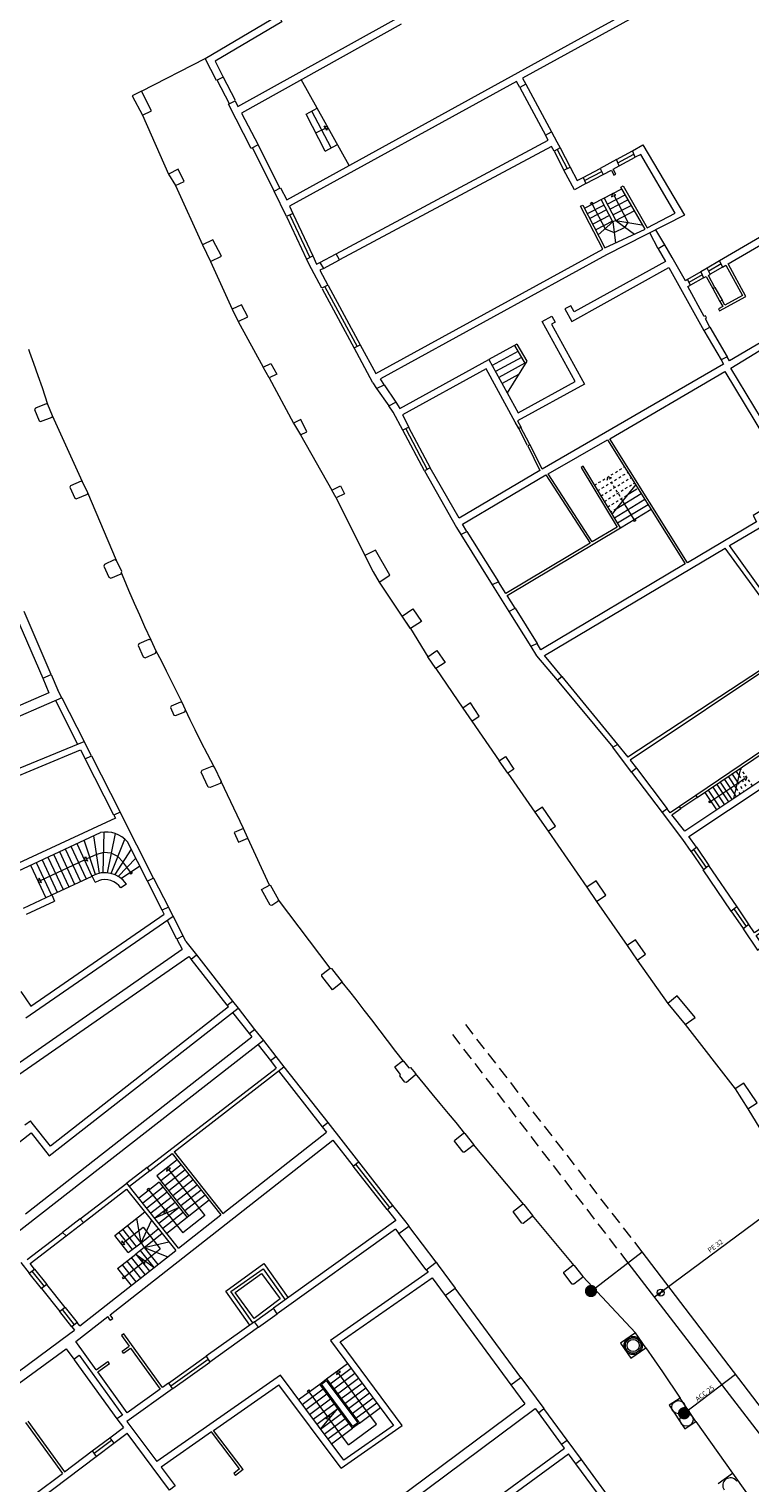
# Model space of a CAD drawing. Units: millimetres. Extents: x 1716 to 5895, y 4425 to 11048.
# Drawn here: x 5276 to 5306, y 4937 to 4996 of the extents above; entities that cross this region are included whole.
import ezdxf

# ---------------------------------------------------------------- set-up
doc = ezdxf.new("R2010")
doc.units = ezdxf.units.MM
doc.header["$LTSCALE"] = 0.1
for name, pattern in [('CONTINUA', [0, 0, 0]), ('JIS_02_1.0', [2, 1, -1]), ('TRATTEGGIATA', [7.5, 5, -2.5])]:
    doc.linetypes.add(name, pattern=pattern)
for name, color, linetype, lineweight in [('FABBRICATI', 20, 'Continuous', 5), ('Layer 11111', 251, 'CONTINUA', 0), ('reti acqua', 131, 'Continuous', 9), ('reti gas', 80, 'Continuous', 9)]:
    doc.layers.add(name, color=color, linetype=linetype, lineweight=lineweight)
doc.styles.get("Standard").update_dxf_attribs({"font": 'romans'})

msp = doc.modelspace()

# ---------------------------------------------------------------- linework, layer by layer
at = {"layer": 'FABBRICATI'}
for p, q in [((5300.845, 4942.704), (5300.238, 4942.282)), ((5301.268, 4942.097), (5300.845, 4942.704)), ((5300.238, 4942.282), (5300.66, 4941.674)), ((5300.66, 4941.674), (5301.268, 4942.097)), ((5301.268, 4942.097), (5301.947, 4941.112)), ((5301.947, 4941.112), (5302.674, 4940.047)), ((5302.674, 4940.047), (5302.223, 4939.75)), ((5303.307, 4939.086), (5302.674, 4940.047)), ((5302.223, 4939.75), (5302.856, 4938.789)), ((5302.856, 4938.789), (5303.307, 4939.086)), ((5303.307, 4939.086), (5304.807, 4936.976)), ((5304.222, 4936.557), (5304.807, 4936.976)), ((5304.807, 4936.976), (5305.38, 4936.175)), ((5305.012, 4936.689), (5304.972, 4936.66))]:
    msp.add_line(p, q, dxfattribs=at)
for centre, radius in [((5300.753, 4942.189), 0.37), ((5300.753, 4942.189), 0.317), ((5300.753, 4942.189), 0.248), ((5302.598, 4939.671), 0.27), ((5302.933, 4939.163), 0.27)]:
    msp.add_circle(centre, radius, dxfattribs=at)
msp.add_arc((5304.72, 4936.48), 0.31, 35.55651, 215.55651, dxfattribs=at)
at = {"layer": 'Layer 11111'}
for p, q in [((5280.689, 4993.381, 0), (5283.292, 4994.725)), ((5284.282, 4992.874), (5283.78, 4993.833)), ((5284.527, 4993.01), (5284.023, 4993.969)), ((5289.158, 4990.353), (5287.201, 4993.87)), ((5296.125, 4993.54), (5297.17, 4991.587)), ((5296.378, 4993.675), (5297.42, 4991.721)), ((5280.729, 4992.41, 0), (5281.785, 4990.006)), ((5287.412, 4992.446), (5287.858, 4992.69)), ((5288.185, 4990.936), (5287.412, 4992.446)), ((5288.434, 4991.072), (5287.635, 4992.568)), ((5287.799, 4991.691), (5288.198, 4991.876)), ((5286.115, 4989.292), (5285.215, 4991.068)), ((5286.343, 4989.419), (5285.448, 4991.197)), ((5288.185, 4990.936), (5288.683, 4991.208)), ((5297.77, 4991.07), (5298.18, 4990.287)), ((5297.525, 4990.936), (5297.93, 4990.161)), ((5297.648, 4991.004), (5298.055, 4990.224)), ((5300.071, 4990.598), (5300.73, 4990.95)), ((5300.13, 4990.461), (5300.784, 4990.82)), ((5300.181, 4990.34), (5300.837, 4990.69)), ((5298.716, 4989.87), (5299.41, 4990.237)), ((5298.773, 4989.738), (5299.469, 4990.11)), ((5298.826, 4989.612), (5299.527, 4989.982)), ((5282.074, 4989.533), (5283.176, 4987.113, 0)), ((5298.764, 4988.606), (5300.29, 4989.4)), ((5299.568, 4988.734), (5298.883, 4988.377)), ((5299.082, 4988.772), (5299.606, 4987.765)), ((5299.925, 4988.047), (5299.449, 4988.962)), ((5299.566, 4989.023), (5300.042, 4988.108)), ((5299.693, 4988.779), (5300.425, 4989.159)), ((5299.801, 4988.57), (5300.54, 4988.953)), ((5299.923, 4988.336), (5300.668, 4988.724)), ((5300.547, 4988.026), (5299.976, 4989.124)), ((5286.606, 4988.266), (5287.427, 4986.535)), ((5286.737, 4988.33), (5287.554, 4986.599)), ((5286.869, 4988.395), (5287.681, 4986.664)), ((5299.666, 4988.545), (5298.981, 4988.189)), ((5299.787, 4988.312), (5299.102, 4987.955)), ((5299.906, 4988.083), (5299.232, 4987.733)), ((5300.042, 4988.108), (5299.925, 4988.047)), ((5300.042, 4988.108), (5300.794, 4988.499)), ((5300.042, 4988.108), (5300.814, 4987.557)), ((5300.042, 4988.108), (5301.111, 4987.934)), ((5299.925, 4988.047), (5299.329, 4987.517)), ((5299.606, 4987.764), (5299.976, 4987.621)), ((5299.925, 4988.047), (5300.027, 4987.194)), ((5299.976, 4987.621), (5300.429, 4987.831)), ((5300.429, 4987.831), (5300.547, 4988.026)), ((5301.78, 4986.955), (5301.434, 4987.603)), ((5302.04, 4987.113), (5301.679, 4987.728)), ((5283.499, 4986.441, 0), (5284.389, 4984.489)), ((5287.968, 4986.396), (5288.63, 4986.75)), ((5288.109, 4986.153), (5288.771, 4986.507)), ((5304.284, 4986.463), (5303.769, 4986.163)), ((5304.345, 4986.336), (5303.838, 4986.041)), ((5303.511, 4986.012), (5302.968, 4985.696)), ((5303.57, 4985.887), (5303.03, 4985.581)), ((5303.63, 4985.762), (5303.093, 4985.468)), ((5304.406, 4986.21), (5303.893, 4985.911)), ((5288.055, 4985.318), (5289.372, 4982.901)), ((5288.169, 4985.403), (5289.495, 4982.968)), ((5288.301, 4985.452), (5289.618, 4983.035)), ((5304.004, 4985.329), (5304.293, 4984.803)), ((5304.092, 4985.377), (5304.38, 4984.851)), ((5284.632, 4983.99), (5285.659, 4982.126)), ((5303.642, 4983.617), (5304.348, 4982.416)), ((5303.888, 4983.751), (5304.594, 4982.549)), ((5276.13, 4982.715), (5276.092, 4982.849)), ((5296.01, 4983.062), (5294.869, 4982.434)), ((5296.052, 4982.765), (5295.004, 4982.189)), ((5295.913, 4983.006), (5296.345, 4982.256)), ((5296.01, 4983.062), (5296.412, 4982.365)), ((5276.291, 4982.268), (5276.13, 4982.715)), ((5276.468, 4981.764), (5276.291, 4982.268)), ((5296.192, 4982.523), (5295.138, 4981.943)), ((5296.331, 4982.28), (5295.273, 4981.698)), ((5296.412, 4982.365), (5295.618, 4981.069)), ((5276.644, 4981.272), (5276.468, 4981.764)), ((5285.898, 4981.684), (5286.895, 4979.843)), ((5296.079, 4981.821), (5295.408, 4981.452)), ((5276.859, 4980.596), (5276.644, 4981.272)), ((5290.283, 4981.254), (5290.782, 4980.537)), ((5290.598, 4981.406), (5291.061, 4980.691)), ((5276.355, 4980.444), (5276.327, 4980.397)), ((5276.327, 4980.397), (5276.509, 4979.932)), ((5276.803, 4980.624), (5276.355, 4980.444)), ((5276.859, 4980.596), (5276.803, 4980.624)), ((5277.055, 4980.137), (5276.859, 4980.596)), ((5276.509, 4979.932), (5276.565, 4979.903)), ((5276.565, 4979.903), (5277.041, 4980.075)), ((5277.041, 4980.075), (5277.055, 4980.137)), ((5278.281, 4977.448), (5277.055, 4980.137)), ((5287.172, 4979.363), (5288.456, 4977.104, 0)), ((5292.238, 4977.886), (5291.351, 4979.555)), ((5291.477, 4979.61), (5292.351, 4977.946)), ((5291.588, 4979.672), (5292.475, 4978.011)), ((5296.448, 4978.921), (5296.055, 4979.671)), ((5296.536, 4978.968), (5296.143, 4979.718)), ((5278.224, 4977.474), (5277.784, 4977.274)), ((5278.281, 4977.448), (5278.224, 4977.474)), ((5278.497, 4976.999), (5278.281, 4977.448)), ((5277.784, 4977.274), (5277.759, 4977.225)), ((5277.759, 4977.225), (5277.961, 4976.77)), ((5278.018, 4976.743), (5278.486, 4976.936)), ((5278.486, 4976.936), (5278.497, 4976.999)), ((5279.673, 4974.225), (5278.497, 4976.999)), ((5300.856, 4977.336), (5299.89, 4976.134)), ((5300.055, 4976.338), (5301.087, 4976.968)), ((5300.902, 4977.143), (5300.507, 4976.902)), ((5277.961, 4976.77), (5278.018, 4976.743)), ((5288.633, 4976.786, 0), (5289.8, 4974.435)), ((5299.988, 4975.974), (5301.233, 4976.735)), ((5300.117, 4975.762), (5301.365, 4976.523)), ((5300.239, 4975.563), (5301.489, 4976.326)), ((5300.795, 4975.903), (5300.322, 4976.677)), ((5300.322, 4976.677), (5300.322, 4976.677)), ((5293.718, 4975.297), (5295.004, 4973.239)), ((5293.964, 4975.418), (5295.254, 4973.362)), ((5307.421, 4970.726), (5304.508, 4974.729)), ((5307.555, 4970.826), (5304.689, 4974.837)), ((5279.179, 4974.068), (5279.151, 4974.002)), ((5279.151, 4974.002), (5279.354, 4973.547)), ((5279.578, 4974.255), (5279.179, 4974.068)), ((5279.673, 4974.225), (5279.578, 4974.255)), ((5279.889, 4973.776), (5279.673, 4974.225)), ((5279.354, 4973.547), (5279.43, 4973.508)), ((5279.43, 4973.508), (5279.855, 4973.69)), ((5279.855, 4973.69), (5279.889, 4973.776)), ((5279.979, 4973.47), (5279.873, 4973.733)), ((5280.168, 4973.003), (5279.979, 4973.47)), ((5290.386, 4973.342), (5291.641, 4971.466, 0)), ((5280.399, 4972.477), (5280.168, 4973.003)), ((5277.002, 4969.574), (5275.892, 4972.154)), ((5280.613, 4971.993), (5280.399, 4972.477)), ((5295.683, 4972.155), (5296.584, 4970.714)), ((5295.934, 4972.279), (5296.836, 4970.838)), ((5275.546, 4972.003), (5276.654, 4969.422)), ((5280.823, 4971.529), (5280.613, 4971.993)), ((5281.076, 4970.981), (5280.823, 4971.529)), ((5308.813, 4971.558), (5300.635, 4966.075)), ((5280.981, 4971.011), (5280.582, 4970.825)), ((5281.076, 4970.981), (5280.981, 4971.011)), ((5281.292, 4970.532), (5281.076, 4970.981)), ((5291.671, 4971.45, -7.551), (5292.37, 4970.299, -7.551)), ((5280.582, 4970.825), (5280.554, 4970.758)), ((5280.554, 4970.758), (5280.757, 4970.303)), ((5280.757, 4970.303), (5280.833, 4970.264)), ((5280.833, 4970.264), (5281.258, 4970.446)), ((5281.258, 4970.446), (5281.292, 4970.532)), ((5281.498, 4970.134), (5281.292, 4970.532)), ((5296.815, 4970.344), (5297.649, 4969.346)), ((5307.421, 4970.726), (5300.53, 4966.206)), ((5281.703, 4969.717), (5281.498, 4970.134)), ((5281.893, 4969.334), (5281.703, 4969.717)), ((5292.703, 4969.82, -7.551), (5293.8, 4968.208, -7.551)), ((5276.654, 4969.422), (5277.002, 4969.574)), ((5276.655, 4969.422), (5276.907, 4968.832)), ((5277.002, 4969.574), (5277.276, 4968.937)), ((5282.128, 4968.875), (5281.893, 4969.334)), ((5297.649, 4969.346), (5297.84, 4969.498)), ((5297.649, 4969.346), (5299.925, 4966.611)), ((5297.84, 4969.498), (5300.114, 4966.724)), ((5277.435, 4968.625), (5262.935, 4962.317)), ((5276.907, 4968.832), (5266.489, 4964.3)), ((5277.178, 4968.513), (5278.082, 4966.737)), ((5277.435, 4968.625), (5277.276, 4968.937)), ((5277.435, 4968.625), (5278.341, 4966.845)), ((5282.345, 4968.435), (5282.128, 4968.875)), ((5281.902, 4968.291), (5281.867, 4968.232)), ((5281.867, 4968.232), (5282.013, 4967.913)), ((5282.283, 4968.449), (5281.902, 4968.291)), ((5282.013, 4967.913), (5282.075, 4967.898)), ((5282.075, 4967.898), (5282.456, 4968.057)), ((5282.345, 4968.435), (5282.283, 4968.449)), ((5282.489, 4968.13), (5282.345, 4968.435)), ((5282.456, 4968.057), (5282.489, 4968.13)), ((5282.677, 4967.725), (5282.489, 4968.13)), ((5282.88, 4967.313), (5282.677, 4967.725)), ((5283.124, 4966.82), (5282.88, 4967.313)), ((5294.174, 4967.672, -7.551), (5294.466, 4967.875, -7.551)), ((5294.174, 4967.672, -7.551), (5295.285, 4966.061, -7.551)), ((5271.849, 4964.161), (5278.341, 4966.845)), ((5278.64, 4966.259), (5278.341, 4966.845)), ((5283.379, 4966.33), (5283.124, 4966.82)), ((5275.074, 4965.2), (5278.198, 4966.509)), ((5278.198, 4966.509), (5278.389, 4966.133)), ((5278.389, 4966.133), (5278.64, 4966.259)), ((5279.562, 4963.831), (5278.389, 4966.133)), ((5278.64, 4966.259), (5279.812, 4963.957)), ((5283.652, 4965.816), (5283.379, 4966.33)), ((5283.124, 4965.592), (5283.166, 4965.67)), ((5283.406, 4964.985), (5283.124, 4965.592)), ((5283.166, 4965.67), (5283.566, 4965.841)), ((5283.566, 4965.841), (5283.652, 4965.816)), ((5283.652, 4965.816), (5283.934, 4965.209)), ((5295.645, 4965.555, -7.551), (5296.746, 4963.954, -7.551)), ((5300.691, 4965.597), (5301.944, 4963.939)), ((5300.894, 4965.752), (5302.147, 4964.093)), ((5304.866, 4964.523), (5305.148, 4965.741)), ((5304.96, 4965.616), (5305.078, 4965.439)), ((5283.492, 4964.96), (5283.406, 4964.985)), ((5283.892, 4965.131), (5283.492, 4964.96)), ((5283.934, 4965.209), (5283.892, 4965.131)), ((5284.846, 4963.292), (5283.934, 4965.209)), ((5303.917, 4964.408), (5304.98, 4965.112)), ((5303.999, 4964.979), (5304.479, 4964.265)), ((5304.163, 4965.088), (5304.643, 4964.375)), ((5304.306, 4965.183), (5304.786, 4964.47)), ((5304.478, 4965.296), (5304.9, 4964.669)), ((5304.64, 4965.404), (5304.96, 4964.928)), ((5304.798, 4965.509), (5305.018, 4965.181)), ((5304.98, 4965.112), (5305.303, 4965.329)), ((5303.305, 4964.634), (5302.642, 4964.186)), ((5303.359, 4964.55), (5302.698, 4964.103)), ((5303.677, 4964.765), (5304.157, 4964.051)), ((5303.814, 4964.856), (5304.294, 4964.142)), ((5279.812, 4963.957), (5279.562, 4963.831)), ((5279.562, 4963.831), (5279.621, 4963.715)), ((5281.18, 4961.269), (5279.812, 4963.957)), ((5279.621, 4963.715), (5275.103, 4961.62)), ((5284.846, 4963.292), (5284.468, 4963.132)), ((5285.03, 4962.894), (5284.846, 4963.292)), ((5297.285, 4963.18, -7.551), (5298.862, 4960.894)), ((5275.227, 4961.365), (5279.018, 4963.129)), ((5278.811, 4961.415), (5278.343, 4962.815)), ((5278.733, 4962.997), (5278.965, 4961.461)), ((5279.124, 4961.484), (5279.168, 4963.147)), ((5279.617, 4963.083), (5279.284, 4961.483)), ((5279.443, 4961.458), (5280.009, 4962.852)), ((5280.93, 4961.142), (5280.115, 4962.743)), ((5284.468, 4963.132), (5284.652, 4962.736)), ((5284.652, 4962.736), (5285.03, 4962.894)), ((5285.915, 4960.974), (5285.03, 4962.894)), ((5278.577, 4962.115), (5278.447, 4962.054)), ((5280.263, 4962.454), (5279.596, 4961.409)), ((5279.74, 4961.339), (5280.45, 4962.086)), ((5303.113, 4962.365), (5303.612, 4961.626)), ((5303.221, 4962.44), (5303.728, 4961.704)), ((5303.343, 4962.525), (5303.844, 4961.782)), ((5280.615, 4961.761), (5279.872, 4961.247)), ((5278.795, 4961.097), (5278.677, 4961.351)), ((5278.795, 4961.097), (5278.927, 4961.159)), ((5280.076, 4961.026), (5279.846, 4960.867)), ((5281.18, 4961.269), (5280.93, 4961.142)), ((5281.533, 4959.959), (5280.93, 4961.142)), ((5281.18, 4961.269), (5281.784, 4960.084)), ((5285.582, 4960.798), (5285.942, 4960.988)), ((5285.936, 4960.163), (5285.582, 4960.798)), ((5285.942, 4960.988), (5286.283, 4960.375)), ((5275.872, 4960.046), (5277.025, 4960.582)), ((5275.995, 4959.794), (5277.143, 4960.328)), ((5277.025, 4960.582), (5277.143, 4960.328)), ((5286.258, 4960.311), (5286.006, 4960.152)), ((5286.283, 4960.375), (5286.258, 4960.311)), ((5288.389, 4957.595), (5286.283, 4960.375)), ((5299.264, 4960.315), (5300.51, 4958.513)), ((5275.973, 4955.567), (5281.974, 4959.71)), ((5276.176, 4956.047), (5281.613, 4959.801)), ((5281.784, 4960.084), (5281.533, 4959.959)), ((5281.613, 4959.801), (5281.533, 4959.959)), ((5281.974, 4959.71), (5281.784, 4960.084)), ((5282.382, 4958.909), (5281.974, 4959.71)), ((5286.006, 4960.152), (5285.936, 4960.163)), ((5304.743, 4959.929), (5305.245, 4959.207)), ((5304.864, 4960.012), (5305.361, 4959.286)), ((5304.984, 4960.094), (5305.476, 4959.366)), ((5282.132, 4958.782), (5281.741, 4959.55)), ((5282.382, 4958.909), (5282.132, 4958.782)), ((5282.132, 4958.782), (5282.345, 4958.363)), ((5282.497, 4958.683), (5282.382, 4958.909)), ((5282.497, 4958.683), (5282.928, 4958.131)), ((5271.883, 4951.081), (5282.345, 4958.363)), ((5275.056, 4952.817), (5282.622, 4958.068)), ((5282.622, 4958.068), (5282.708, 4957.959)), ((5282.708, 4957.959), (5282.928, 4958.131)), ((5284.182, 4956.075), (5282.708, 4957.959)), ((5282.928, 4958.131), (5284.402, 4956.247)), ((5300.92, 4957.924), (5302.171, 4956.155)), ((5288.05, 4957.271), (5288.053, 4957.331)), ((5288.484, 4956.705), (5288.05, 4957.271)), ((5288.053, 4957.331), (5288.28, 4957.516)), ((5288.28, 4957.516), (5288.389, 4957.595)), ((5288.389, 4957.595), (5288.448, 4957.584)), ((5288.448, 4957.584), (5288.88, 4957.02)), ((5275.766, 4956.646), (5276.176, 4956.046)), ((5288.88, 4957.02), (5288.484, 4956.705)), ((5289.192, 4956.641), (5288.88, 4957.02)), ((5289.442, 4956.311), (5289.192, 4956.641)), ((5284.182, 4956.075), (5284.402, 4956.247)), ((5284.182, 4956.075), (5284.228, 4956.016)), ((5284.402, 4956.247), (5284.628, 4955.959)), ((5289.78, 4955.872), (5289.442, 4956.311)), ((5276.919, 4949.927), (5284.628, 4955.959)), ((5284.235, 4956.007), (5276.967, 4950.321)), ((5284.407, 4955.787), (5285.083, 4954.923)), ((5284.628, 4955.959), (5285.304, 4955.095)), ((5290.089, 4955.48), (5289.78, 4955.872)), ((5291.074, 4954.185), (5290.089, 4955.48)), ((5285.083, 4954.923), (5285.304, 4955.095)), ((5285.083, 4954.923), (5285.189, 4954.788)), ((5285.304, 4955.095), (5285.665, 4954.634)), ((5302.87, 4955.291), (5304.915, 4952.664)), ((5285.665, 4954.634), (5275.328, 4946.566)), ((5275.958, 4947.566), (5285.189, 4954.788)), ((5285.445, 4954.461), (5285.949, 4953.817)), ((5285.665, 4954.634), (5286.17, 4953.99)), ((5285.949, 4953.817), (5286.17, 4953.99)), ((5285.949, 4953.817), (5286.189, 4953.511)), ((5286.17, 4953.99), (5286.499, 4953.57)), ((5291.047, 4953.584), (5291.33, 4953.79)), ((5291.384, 4953.79), (5291.074, 4954.185)), ((5291.33, 4953.79), (5291.384, 4953.79)), ((5291.384, 4953.79), (5291.599, 4953.521)), ((5280.92, 4949.462), (5286.189, 4953.511)), ((5282.017, 4950.09), (5286.499, 4953.57)), ((5286.278, 4953.398), (5288.067, 4951.116)), ((5286.499, 4953.57), (5288.287, 4951.289)), ((5291.036, 4953.531), (5291.047, 4953.584)), ((5291.261, 4953.251), (5291.036, 4953.531)), ((5291.225, 4953.192), (5291.261, 4953.251)), ((5291.429, 4952.934), (5291.225, 4953.192)), ((5291.857, 4953.218), (5291.5, 4952.931)), ((5291.599, 4953.521), (5291.664, 4953.543)), ((5291.664, 4953.543), (5291.871, 4953.288)), ((5291.871, 4953.288), (5291.857, 4953.218)), ((5292.249, 4952.834), (5291.871, 4953.288)), ((5291.5, 4952.931), (5291.429, 4952.934)), ((5292.549, 4952.463), (5292.249, 4952.834)), ((5292.879, 4952.069), (5292.549, 4952.463)), ((5293.215, 4951.666), (5292.879, 4952.069)), ((5275.93, 4951.191), (5276.151, 4951.363)), ((5276.229, 4951.263), (5276.151, 4951.363)), ((5293.524, 4951.289), (5293.215, 4951.666)), ((5305.428, 4951.844), (5307.242, 4948.875)), ((5274.218, 4949.334), (5276.181, 4950.87)), ((5276.181, 4950.87), (5276.919, 4949.927)), ((5276.967, 4950.321), (5276.229, 4951.263)), ((5284.009, 4947.58), (5288.236, 4950.9)), ((5288.067, 4951.116), (5288.287, 4951.289)), ((5288.067, 4951.116), (5288.236, 4950.9)), ((5288.287, 4951.289), (5289.545, 4949.685)), ((5293.469, 4950.575), (5293.83, 4950.859)), ((5293.885, 4950.847), (5293.524, 4951.289)), ((5293.83, 4950.859), (5293.885, 4950.847)), ((5293.885, 4950.847), (5294.236, 4950.397)), ((5279.406, 4943.444), (5288.495, 4950.57)), ((5288.495, 4950.57), (5289.325, 4949.512)), ((5293.462, 4950.528), (5293.469, 4950.575)), ((5293.809, 4950.081), (5293.462, 4950.528)), ((5294.227, 4950.36), (5293.866, 4950.076)), ((5294.236, 4950.397), (5294.227, 4950.36)), ((5296.291, 4947.947), (5294.236, 4950.397)), ((5281.03, 4949.324), (5281.938, 4950.029)), ((5281.938, 4950.029), (5283.93, 4947.518)), ((5282.017, 4950.09), (5284.009, 4947.58)), ((5289.325, 4949.512), (5289.545, 4949.685)), ((5290.716, 4947.738), (5289.325, 4949.512)), ((5290.826, 4947.824), (5289.435, 4949.598)), ((5289.545, 4949.685), (5290.936, 4947.911)), ((5293.866, 4950.076), (5293.809, 4950.081)), ((5280.92, 4949.462), (5280.087, 4948.823)), ((5281.03, 4949.324), (5280.197, 4948.684)), ((5281.03, 4949.324), (5280.92, 4949.462)), ((5278.181, 4947.359), (5280.087, 4948.823)), ((5278.316, 4947.216), (5280.07, 4948.578)), ((5280.07, 4948.578), (5282.083, 4946.067)), ((5282.2, 4946.159), (5280.087, 4948.823)), ((5281.402, 4948.855), (5280.576, 4948.206)), ((5281.565, 4948.649), (5280.74, 4948)), ((5281.729, 4948.443), (5280.903, 4947.794)), ((5280.989, 4948.53), (5281.662, 4947.682)), ((5281.402, 4948.855), (5282.219, 4947.825)), ((5281.892, 4948.237), (5281.066, 4947.588)), ((5282.055, 4948.031), (5281.23, 4947.383)), ((5282.219, 4947.825), (5281.23, 4947.383)), ((5290.716, 4947.738), (5290.936, 4947.911)), ((5290.716, 4947.738), (5291.07, 4947.287)), ((5290.936, 4947.911), (5291.47, 4947.229)), ((5295.874, 4947.675), (5296.235, 4947.959)), ((5296.235, 4947.959), (5296.291, 4947.947)), ((5296.291, 4947.947), (5296.641, 4947.496)), ((5278.181, 4947.359), (5277.457, 4946.802)), ((5277.609, 4946.668), (5278.316, 4947.216)), ((5278.181, 4947.359), (5278.316, 4947.216)), ((5282.2, 4946.159), (5283.93, 4947.518)), ((5291.07, 4947.287), (5286.07, 4943.711)), ((5291.47, 4947.229), (5291.594, 4947.065)), ((5295.867, 4947.627), (5295.874, 4947.675)), ((5296.214, 4947.18), (5295.867, 4947.627)), ((5296.271, 4947.175), (5296.214, 4947.18)), ((5296.632, 4947.459), (5296.271, 4947.175)), ((5296.641, 4947.496), (5296.632, 4947.459)), ((5298.347, 4945.459), (5296.641, 4947.496)), ((5276.02, 4945.695), (5277.457, 4946.802)), ((5276.15, 4945.533), (5277.609, 4946.668)), ((5277.457, 4946.802), (5277.609, 4946.668)), ((5291.058, 4946.934), (5286.23, 4943.481)), ((5291.058, 4946.934), (5291.191, 4946.76)), ((5291.191, 4946.76), (5291.594, 4947.065)), ((5292.311, 4945.28), (5291.191, 4946.76)), ((5292.715, 4945.586), (5291.594, 4947.067)), ((5278.169, 4942.993), (5282.083, 4946.067)), ((5275.759, 4945.574), (5276.107, 4945.137)), ((5276.326, 4945.312), (5276.15, 4945.533)), ((5279.711, 4945.335), (5280.458, 4945.924)), ((5279.898, 4945.482), (5280.454, 4944.788)), ((5279.989, 4944.988), (5280.752, 4945.588)), ((5280.085, 4945.63), (5280.642, 4944.935)), ((5280.272, 4945.777), (5280.829, 4945.082)), ((5280.458, 4945.925), (5281.016, 4945.229)), ((5280.459, 4945.924), (5281.203, 4945.376)), ((5284.125, 4944.414), (5285.675, 4945.531)), ((5285.675, 4945.531), (5286.672, 4944.141)), ((5292.311, 4945.28), (5292.715, 4945.586)), ((5292.715, 4945.586), (5292.799, 4945.475)), ((5292.799, 4945.475), (5293.494, 4944.53)), ((5297.93, 4945.188), (5298.291, 4945.472)), ((5298.291, 4945.472), (5298.347, 4945.459)), ((5298.347, 4945.459), (5298.697, 4945.009)), ((5276.107, 4945.137), (5276.326, 4945.312)), ((5276.604, 4944.512), (5276.107, 4945.137)), ((5276.216, 4945.224), (5276.714, 4944.599)), ((5276.326, 4945.312), (5276.824, 4944.685)), ((5279.711, 4945.335), (5280.267, 4944.641)), ((5284.337, 4944.388), (5285.65, 4945.321)), ((5284.508, 4944.357), (5285.59, 4945.135)), ((5285.59, 4945.135), (5286.351, 4944.091)), ((5285.65, 4945.321), (5286.551, 4944.055)), ((5292.384, 4945.184), (5288.398, 4942.399)), ((5288.794, 4942.334), (5292.55, 4944.959)), ((5292.311, 4945.28), (5292.384, 4945.184)), ((5292.55, 4944.959), (5293.086, 4944.23)), ((5297.923, 4945.14), (5297.93, 4945.188)), ((5298.27, 4944.693), (5297.923, 4945.14)), ((5298.688, 4944.972), (5298.327, 4944.688)), ((5298.697, 4945.009), (5298.688, 4944.972)), ((5300.845, 4942.704), (5298.697, 4945.009)), ((5276.824, 4944.685), (5276.604, 4944.512)), ((5276.604, 4944.512), (5277.35, 4943.573)), ((5277.57, 4943.748), (5276.824, 4944.685)), ((5285.113, 4943.026), (5284.125, 4944.414)), ((5285.232, 4943.111), (5284.337, 4944.388)), ((5285.282, 4943.299), (5284.508, 4944.357)), ((5293.086, 4944.23), (5293.494, 4944.53)), ((5293.086, 4944.23), (5295.764, 4940.59)), ((5296.172, 4940.89), (5293.494, 4944.53)), ((5298.327, 4944.688), (5298.27, 4944.693)), ((5277.57, 4943.748), (5277.35, 4943.573)), ((5277.954, 4943.04), (5277.46, 4943.66)), ((5277.57, 4943.748), (5278.063, 4943.127)), ((5286.351, 4944.091), (5285.282, 4943.299)), ((5285.297, 4943.158), (5286.07, 4943.711)), ((5286.23, 4943.481), (5286.07, 4943.711)), ((5277.844, 4942.952), (5277.35, 4943.573)), ((5278.063, 4943.127), (5277.844, 4942.952)), ((5278.01, 4942.349), (5279.311, 4943.369)), ((5278.169, 4942.993), (5278.063, 4943.127)), ((5279.415, 4943.225), (5279.311, 4943.369)), ((5279.514, 4943.296), (5279.407, 4943.445)), ((5279.415, 4943.225), (5279.514, 4943.296)), ((5285.297, 4943.158), (5283.327, 4941.749)), ((5285.469, 4942.937), (5285.297, 4943.158)), ((5285.469, 4942.937), (5286.23, 4943.481)), ((5268.061, 4935.527), (5277.763, 4942.674)), ((5277.763, 4942.674), (5277.949, 4942.82)), ((5277.844, 4942.952), (5277.949, 4942.82)), ((5279.97, 4942.665), (5279.871, 4942.594)), ((5279.871, 4942.594), (5280.181, 4942.163)), ((5281.549, 4940.477), (5279.97, 4942.665)), ((5285.469, 4942.937), (5283.474, 4941.51)), ((5288.398, 4942.399), (5290.972, 4938.932)), ((5275.196, 4940.28), (5277.615, 4942.058)), ((5277.615, 4942.058), (5277.925, 4941.628)), ((5277.925, 4941.628), (5278.147, 4941.797)), ((5278.842, 4941.196), (5278.01, 4942.349)), ((5278.147, 4941.797), (5279.913, 4939.35)), ((5279.892, 4941.955), (5280.181, 4942.163)), ((5279.952, 4941.872), (5279.892, 4941.955)), ((5279.952, 4941.872), (5280.241, 4942.08)), ((5280.241, 4942.08), (5281.449, 4940.406)), ((5291.329, 4938.921), (5288.794, 4942.334)), ((5278.842, 4941.196), (5279.318, 4941.54)), ((5278.902, 4941.114), (5279.377, 4941.457)), ((5279.377, 4941.457), (5279.318, 4941.54)), ((5281.786, 4940.647), (5283.327, 4941.749)), ((5281.88, 4940.544), (5283.407, 4941.634)), ((5281.961, 4940.431), (5283.474, 4941.51)), ((5283.327, 4941.749), (5283.474, 4941.51)), ((5280.106, 4939.445), (5278.902, 4941.114)), ((5286.36, 4940.975), (5281.318, 4937.451)), ((5281.786, 4940.647), (5281.549, 4940.477)), ((5281.786, 4940.647), (5281.959, 4940.426)), ((5288.944, 4937.508), (5286.36, 4940.975)), ((5287.101, 4939.981), (5287.959, 4940.617)), ((5288.704, 4939.614), (5287.959, 4940.617)), ((5295.764, 4940.59), (5296.172, 4940.89)), ((5296.172, 4940.89), (5297.109, 4939.615)), ((5281.959, 4940.426), (5280.084, 4939.086)), ((5281.449, 4940.406), (5280.106, 4939.445)), ((5283.621, 4938.719), (5286.298, 4940.59)), ((5288.835, 4937.186), (5286.298, 4940.59)), ((5287.251, 4939.78), (5288.108, 4940.417)), ((5287.4, 4939.58), (5288.257, 4940.216)), ((5288.292, 4939.277), (5287.531, 4940.3)), ((5295.764, 4940.59), (5296.339, 4939.808)), ((5285.547, 4931.785), (5296.339, 4939.808)), ((5286.216, 4931.783), (5296.758, 4939.621)), ((5287.549, 4939.379), (5288.406, 4940.015)), ((5287.699, 4939.179), (5288.555, 4939.815)), ((5287.848, 4938.978), (5288.704, 4939.614)), ((5287.998, 4938.778), (5288.704, 4939.614)), ((5296.758, 4939.621), (5296.885, 4939.448)), ((5297.83, 4938.163), (5296.884, 4939.45)), ((5296.885, 4939.448), (5297.109, 4939.615)), ((5298.056, 4938.329), (5297.109, 4939.615)), ((5275.957, 4939.045), (5277.464, 4936.969)), ((5276.044, 4939.107), (5277.546, 4937.031)), ((5279.391, 4938.426), (5279.951, 4938.849)), ((5279.913, 4939.35), (5279.683, 4939.192)), ((5279.683, 4939.192), (5279.951, 4938.849)), ((5280.093, 4939.092), (5281.318, 4937.451)), ((5288.835, 4937.186), (5291.329, 4938.921)), ((5290.972, 4938.932), (5288.944, 4937.508)), ((5278.678, 4937.886), (5279.391, 4938.426)), ((5279.468, 4938.319), (5278.754, 4937.78)), ((5279.391, 4938.426), (5279.555, 4938.199)), ((5279.555, 4938.199), (5280.102, 4938.612)), ((5284.693, 4937.151), (5283.539, 4938.662)), ((5284.833, 4937.134), (5283.621, 4938.719)), ((5297.83, 4938.163), (5298.056, 4938.329)), ((5298.641, 4937.533), (5298.056, 4938.329)), ((5276.503, 4935.891), (5278.841, 4937.659)), ((5277.546, 4937.031), (5278.677, 4937.886)), ((5278.677, 4937.886), (5278.841, 4937.659)), ((5278.841, 4937.659), (5279.555, 4938.199)), ((5293.717, 4934.909), (5297.955, 4937.994)), ((5294.312, 4934.996), (5298.121, 4937.768)), ((5297.955, 4937.994), (5297.83, 4938.163)), ((5298.416, 4937.367), (5298.121, 4937.768)), ((5298.641, 4937.533), (5298.416, 4937.367)), ((5300.265, 4934.853), (5298.416, 4937.367)), ((5300.491, 4935.019), (5298.641, 4937.533)), ((5276.339, 4936.119), (5277.464, 4936.969)), ((5284.458, 4936.965), (5284.52, 4936.887))]:
    msp.add_line(p, q, dxfattribs=at)
at = {"layer": 'Layer 11111', "linetype": 'JIS_02_1.0', "ltscale": 0.05}
for p, q in [((5299.175, 4977.305), (5300.405, 4978.056)), ((5299.311, 4977.083), (5300.544, 4977.835)), ((5299.443, 4976.867), (5300.678, 4977.621)), ((5300.322, 4976.677), (5299.784, 4977.559)), ((5299.579, 4976.644), (5300.816, 4977.4)), ((5299.716, 4976.419), (5300.507, 4976.902)), ((5300.055, 4976.338), (5299.844, 4976.21)), ((5305.627, 4965.029), (5305.148, 4965.741)), ((5305.018, 4965.181), (5305.274, 4964.794)), ((5305.078, 4965.439), (5305.439, 4964.904)), ((5304.9, 4964.669), (5304.957, 4964.583)), ((5304.96, 4964.928), (5305.117, 4964.69))]:
    msp.add_line(p, q, dxfattribs=at)
at = {"layer": 'Layer 11111', "ltscale": 0.0001}
for p, q in [((5277.81, 4962.567), (5278.43, 4961.236)), ((5278.046, 4962.677), (5278.666, 4961.346)), ((5276.559, 4961.175), (5278.356, 4962.012)), ((5276.63, 4962.018), (5277.25, 4960.687)), ((5276.866, 4962.128), (5277.486, 4960.797)), ((5277.102, 4962.238), (5277.722, 4960.907)), ((5277.338, 4962.348), (5277.958, 4961.016)), ((5277.574, 4962.457), (5278.194, 4961.126)), ((5276.158, 4961.798), (5276.778, 4960.467)), ((5276.394, 4961.908), (5277.014, 4960.577)), ((5277.025, 4960.582), (5278.677, 4961.351)), ((5282.143, 4949.771), (5281.317, 4949.122)), ((5282.306, 4949.565), (5281.481, 4948.916)), ((5281.317, 4949.122), (5282.624, 4947.475)), ((5282.47, 4949.359), (5281.644, 4948.71)), ((5281.792, 4949.368), (5283.277, 4947.497)), ((5282.633, 4949.153), (5281.807, 4948.505)), ((5282.796, 4948.947), (5281.971, 4948.299)), ((5282.96, 4948.741), (5282.134, 4948.093)), ((5283.123, 4948.536), (5282.297, 4947.887)), ((5283.286, 4948.33), (5282.461, 4947.681)), ((5282.219, 4947.825), (5281.393, 4947.177)), ((5282.219, 4947.825), (5282.545, 4947.413)), ((5283.45, 4948.124), (5282.624, 4947.475)), ((5279.595, 4946.678), (5280.82, 4947.644)), ((5280.67, 4946.376), (5280.492, 4947.385)), ((5280.67, 4946.376), (5281.099, 4947.293)), ((5282.382, 4947.619), (5281.556, 4946.971)), ((5282.545, 4947.413), (5281.72, 4946.765)), ((5281.724, 4947.604), (5282.373, 4946.786)), ((5283.277, 4947.497), (5282.373, 4946.786)), ((5282.624, 4947.475), (5282.545, 4947.413)), ((5280.146, 4945.98), (5279.595, 4946.678)), ((5280.318, 4946.11), (5279.765, 4946.813)), ((5280.487, 4946.238), (5279.931, 4946.943)), ((5279.95, 4946.39), (5280.756, 4947.014)), ((5280.67, 4946.376), (5280.111, 4947.085)), ((5280.67, 4946.376), (5281.369, 4946.957)), ((5280.756, 4947.014), (5281.455, 4946.142)), ((5280.799, 4946.194), (5281.523, 4946.767)), ((5280.146, 4945.98), (5280.67, 4946.376)), ((5280.799, 4946.194), (5280.458, 4945.924)), ((5281.203, 4945.376), (5280.645, 4946.072)), ((5280.67, 4946.376), (5280.799, 4946.194)), ((5280.799, 4946.194), (5281.803, 4946.42)), ((5280.799, 4946.194), (5281.357, 4945.497)), ((5280.799, 4946.194), (5281.757, 4945.811)), ((5280.831, 4945.65), (5281.455, 4946.142)), ((5277.942, 4941.604), (5279.683, 4939.192)), ((5288.24, 4940.826), (5289.094, 4941.461)), ((5288.389, 4940.626), (5289.243, 4941.26)), ((5288.24, 4940.826), (5289.582, 4939.02)), ((5288.538, 4940.425), (5289.392, 4941.059)), ((5288.687, 4940.224), (5289.541, 4940.859)), ((5290.273, 4938.982), (5288.727, 4941.063)), ((5288.836, 4940.024), (5289.69, 4940.658)), ((5288.985, 4939.823), (5289.84, 4940.457)), ((5289.134, 4939.622), (5289.989, 4940.257)), ((5289.283, 4939.422), (5290.138, 4940.056)), ((5289.3, 4938.811), (5288.704, 4939.614)), ((5289.432, 4939.221), (5290.287, 4939.855)), ((5289.582, 4939.02), (5290.436, 4939.654)), ((5287.998, 4938.778), (5288.853, 4939.413)), ((5288.147, 4938.578), (5289.002, 4939.212)), ((5288.296, 4938.377), (5289.151, 4939.012)), ((5289.137, 4938.138), (5288.351, 4939.196)), ((5289.137, 4938.138), (5290.273, 4938.982)), ((5289.582, 4939.02), (5289.3, 4938.811)), ((5288.446, 4938.177), (5289.3, 4938.811))]:
    msp.add_line(p, q, dxfattribs=at)
at = {"layer": 'Layer 11111'}
for points in [[(5291.287, 4996.121), (5284.763, 4992.495), (5285.445, 4991.195), (5285.164, 4991.043), (5284.243, 4992.855), (5284.506, 4992.999), (5284.624, 4992.767), (5294.382, 4998.191)], [(5286.606, 4988.266), (5286.101, 4989.302), (5286.365, 4989.442), (5286.619, 4988.957), (5294.7, 4993.4), (5299.173, 4995.859), (5302.781, 4997.843)], [(5303.161, 4997.733), (5296.236, 4993.918), (5296.376, 4993.673), (5296.125, 4993.54), (5295.991, 4993.783), (5286.722, 4988.694), (5286.869, 4988.395), (5286.606, 4988.266)], [(5286.418, 4996.22), (5283.688, 4994.608), (5284.015, 4993.965), (5283.75, 4993.825), (5283.292, 4994.725), (5286.274, 4996.486), (5286.418, 4996.22)], [(5297.278, 4991.385), (5297.17, 4991.587), (5297.42, 4991.721), (5297.64, 4991.319), (5297.77, 4991.07), (5297.525, 4990.936), (5297.422, 4991.133), (5288.771, 4986.507), (5288.631, 4986.751), (5297.278, 4991.385)], [(5289.363, 4982.909), (5289.616, 4983.03), (5290.247, 4981.863), (5299.517, 4986.938), (5298.605, 4988.692), (5298.694, 4988.738), (5299.599, 4986.997), (5301.242, 4987.754), (5300.253, 4989.473), (5300.34, 4989.522), (5301.324, 4987.813), (5302.474, 4988.401), (5301.062, 4990.801), (5300.837, 4990.69), (5300.73, 4990.95), (5301.155, 4991.2), (5302.843, 4988.322), (5299.666, 4986.701), (5290.443, 4981.651)], [(5300.181, 4990.34), (5300.071, 4990.598), (5299.41, 4990.237), (5299.527, 4989.982), (5299.865, 4990.162), (5299.959, 4989.963), (5300.049, 4990.006), (5299.943, 4990.204), (5300.181, 4990.34)], [(5298.716, 4989.87), (5298.826, 4989.612), (5298.354, 4989.356), (5297.93, 4990.16), (5298.18, 4990.287), (5298.469, 4989.737), (5298.716, 4989.87)], [(5308.982, 4975.239), (5307.576, 4977.397), (5307.337, 4977.251), (5307.412, 4977.128), (5305.655, 4976.061), (5305.785, 4975.813), (5302.968, 4974.14), (5299.799, 4979.203), (5304.489, 4981.949), (5306.507, 4978.611), (5307.367, 4978.997), (5307.246, 4979.25), (5306.613, 4978.973), (5306.613, 4978.973), (5304.738, 4982.078), (5306.633, 4983.234), (5306.67, 4983.169), (5306.758, 4983.222), (5306.725, 4983.286), (5308.334, 4984.196), (5306.395, 4987.694), (5304.284, 4986.463)], [(5302.344, 4986.592), (5302.04, 4987.113), (5301.78, 4986.955), (5302.068, 4986.44)], [(5304.284, 4986.463), (5304.406, 4986.21), (5304.54, 4986.288), (5305.22, 4985.048), (5304.492, 4984.648), (5304.38, 4984.851), (5304.293, 4984.803), (5304.407, 4984.602), (5304.23, 4984.505), (5304.278, 4984.417), (5305.356, 4985.008), (5304.626, 4986.339), (5306.292, 4987.31)], [(5287.62, 4986.132), (5287.427, 4986.535), (5287.681, 4986.664), (5287.836, 4986.325), (5287.968, 4986.396), (5288.109, 4986.153), (5287.967, 4986.077), (5288.296, 4985.466), (5288.045, 4985.342), (5287.62, 4986.132)], [(5302.068, 4986.44), (5298.343, 4984.385), (5298.209, 4984.631), (5297.967, 4984.498), (5298.247, 4983.987), (5302.205, 4986.194), (5303.642, 4983.617), (5303.888, 4983.751), (5303.701, 4984.101), (5303.752, 4984.129), (5303.704, 4984.216), (5303.658, 4984.191), (5302.988, 4985.413), (5303.093, 4985.468)], [(5303.093, 4985.468), (5302.968, 4985.695), (5302.887, 4985.648), (5302.344, 4986.592)], [(5303.893, 4985.911), (5303.769, 4986.163), (5303.511, 4986.012), (5303.63, 4985.762), (5303.736, 4985.819), (5304.004, 4985.329), (5304.092, 4985.377), (5303.822, 4985.87), (5303.893, 4985.911)], [(5284.632, 4983.99), (5285.03, 4984.181), (5284.771, 4984.672), (5284.389, 4984.489), (5284.632, 4983.99)], [(5291.231, 4980.436), (5294.869, 4982.434), (5296.06, 4980.262), (5298.387, 4981.537), (5297.041, 4983.991), (5297.437, 4984.208), (5297.572, 4983.962), (5297.422, 4983.88), (5298.767, 4981.426), (5296.038, 4979.928), (5296.178, 4979.66), (5296.089, 4979.614), (5295.944, 4979.879), (5294.752, 4982.05), (5291.338, 4980.175), (5291.602, 4979.679)], [(5307.952, 4984.3), (5304.685, 4982.383), (5304.594, 4982.549), (5304.348, 4982.416), (5304.442, 4982.243), (5297.035, 4977.954), (5296.549, 4978.952), (5296.461, 4978.905), (5296.947, 4977.906), (5293.655, 4975.965), (5292.475, 4978.011), (5292.238, 4977.886), (5293.54, 4975.584), (5293.718, 4975.297), (5293.97, 4975.421), (5293.787, 4975.718), (5297.192, 4977.721), (5298.995, 4974.937), (5295.556, 4972.883), (5295.256, 4973.363), (5295.004, 4973.239), (5295.683, 4972.155), (5295.934, 4972.279), (5295.609, 4972.798), (5300.239, 4975.563), (5298.716, 4978.08), (5298.631, 4978.028), (5300.101, 4975.597), (5299.081, 4974.988), (5297.28, 4977.767), (5299.711, 4979.156), (5302.882, 4974.089), (5296.992, 4970.589), (5296.836, 4970.838), (5296.584, 4970.714), (5296.815, 4970.344)], [(5290.135, 4981.482), (5289.363, 4982.909)], [(5285.898, 4981.684), (5285.659, 4982.126), (5285.965, 4982.273), (5286.213, 4981.836), (5285.898, 4981.684)], [(5290.135, 4981.482), (5290.283, 4981.254), (5290.598, 4981.406), (5290.443, 4981.651)], [(5290.961, 4980.287), (5290.782, 4980.537), (5291.061, 4980.691), (5291.231, 4980.436)], [(5287.172, 4979.363), (5287.429, 4979.487), (5287.19, 4979.985), (5286.895, 4979.843), (5287.172, 4979.363)], [(5291.602, 4979.679), (5291.351, 4979.555), (5290.961, 4980.287)], [(5304.689, 4974.837), (5305.915, 4975.565)], [(5289.8, 4974.435), (5290.139, 4973.768), (5290.386, 4973.342), (5290.825, 4973.626), (5290.239, 4974.652), (5289.8, 4974.435)], [(5297.84, 4969.498), (5297.141, 4970.352), (5304.508, 4974.729)], [(5310.862, 4968.512), (5302.857, 4963.186), (5302.33, 4963.851), (5302.366, 4963.879), (5302.698, 4964.103), (5302.642, 4964.186), (5302.267, 4963.933), (5302.147, 4964.093), (5301.944, 4963.939), (5302.767, 4962.849), (5303.105, 4962.351), (5303.332, 4962.524), (5303.031, 4962.966)], [(5303.305, 4964.634), (5303.361, 4964.552), (5309.384, 4968.624), (5309.327, 4968.707), (5303.305, 4964.634)], [(5300.691, 4965.597), (5299.925, 4966.611), (5300.114, 4966.724), (5300.53, 4966.206)], [(5303.031, 4962.966), (5307.883, 4966.194)], [(5300.635, 4966.075), (5300.894, 4965.752), (5300.691, 4965.597)], [(5280.244, 4961.504), (5280.095, 4961.712), (5279.929, 4961.932), (5279.726, 4962.155), (5279.451, 4962.283), (5279.146, 4962.316), (5278.849, 4962.229), (5278.577, 4962.115)], [(5304.749, 4959.924), (5303.606, 4961.611), (5303.834, 4961.785), (5304.979, 4960.1), (5304.75, 4959.925)], [(5309.41, 4961.434), (5309.333, 4961.55), (5305.7, 4959.038), (5305.473, 4959.372), (5305.242, 4959.196), (5305.833, 4958.325), (5306.063, 4958.5), (5305.779, 4958.923), (5309.41, 4961.434)], [(5305.428, 4951.844), (5305.81, 4952.101), (5305.271, 4952.904), (5304.915, 4952.664), (5305.428, 4951.844)], [(5287.959, 4940.617), (5288.24, 4940.826), (5289.582, 4939.02), (5289.3, 4938.811), (5287.959, 4940.617)], [(5283.539, 4938.662), (5281.485, 4937.227), (5282.06, 4936.457), (5281.835, 4936.29), (5280.102, 4938.612)], [(5284.693, 4937.151), (5284.458, 4936.965)], [(5284.833, 4937.134), (5284.52, 4936.887)]]:
    msp.add_lwpolyline(points, dxfattribs=at)
for points, elevation in [([(5280.312, 4993.2), (5280.729, 4992.41), (5281.092, 4992.585), (5280.689, 4993.381), (5280.312, 4993.2)], 0), ([(5281.785, 4990.006), (5282.074, 4989.533), (5282.431, 4989.704), (5282.188, 4990.2), (5281.785, 4990.006)], 0), ([(5283.176, 4987.113), (5283.499, 4986.441), (5283.949, 4986.658), (5283.604, 4987.318), (5283.176, 4987.113)], 0), ([(5288.633, 4976.788), (5288.456, 4977.104), (5288.807, 4977.273), (5288.976, 4976.951), (5288.633, 4976.788)], 0), ([(5291.755, 4972.255), (5292.109, 4971.746), (5291.671, 4971.45), (5291.321, 4971.953), (5291.755, 4972.255)], -7.551), ([(5292.742, 4970.557), (5293.078, 4970.074), (5292.703, 4969.82), (5292.37, 4970.299), (5292.742, 4970.557)], -7.551), ([(5294.466, 4967.875), (5294.11, 4968.423), (5293.8, 4968.208), (5294.174, 4967.672)], -7.551), ([(5295.538, 4966.237), (5295.877, 4965.72), (5295.645, 4965.555), (5295.285, 4966.061), (5295.538, 4966.237)], -7.551), ([(5297.047, 4964.161), (5296.746, 4963.954), (5297.285, 4963.18), (5297.58, 4963.386), (5297.047, 4964.161)], -7.551), ([(5298.863, 4960.893), (5299.264, 4960.315), (5299.642, 4960.578), (5299.241, 4961.156), (5298.862, 4960.894)], 0), ([(5300.92, 4957.924), (5301.258, 4958.16), (5300.844, 4958.746), (5300.51, 4958.513), (5300.92, 4957.924)], 0), ([(5302.171, 4956.155), (5302.87, 4955.291), (5303.282, 4955.578), (5302.543, 4956.456), (5302.171, 4956.155)], 0)]:
    msp.add_lwpolyline(points, dxfattribs=dict(at, elevation=elevation))
for points in [[(5288.283, 4991.928), (5288.245, 4991.792), (5288.147, 4991.966)], [(5299.019, 4988.818), (5299.081, 4988.85), (5299.113, 4988.788), (5299.051, 4988.756)], [(5299.915, 4989.204), (5299.872, 4989.07), (5300.049, 4989.162)], [(5300.825, 4975.921), (5300.861, 4975.861), (5300.802, 4975.825), (5300.765, 4975.884)], [(5303.901, 4964.432), (5303.94, 4964.374), (5303.882, 4964.335), (5303.843, 4964.393)], [(5278.404, 4962.145), (5278.489, 4961.963), (5278.356, 4962.012)], [(5280.255, 4961.426), (5280.215, 4961.484), (5280.272, 4961.524), (5280.312, 4961.466)], [(5281.017, 4948.552), (5280.962, 4948.509), (5280.918, 4948.564), (5280.973, 4948.607)], [(5281.74, 4947.744), (5281.584, 4947.62), (5281.724, 4947.604)], [(5280.69, 4945.667), (5280.814, 4945.51), (5280.831, 4945.65)], [(5280.011, 4944.961), (5279.956, 4944.917), (5279.912, 4944.971), (5279.967, 4945.015)], [(5288.029, 4940.607), (5288.23, 4940.757), (5289.512, 4939.03), (5289.31, 4938.881)], [(5287.462, 4940.336), (5287.518, 4940.377), (5287.56, 4940.321), (5287.503, 4940.279)], [(5288.351, 4939.196), (5288.372, 4939.336), (5288.211, 4939.217)]]:
    msp.add_lwpolyline(points, close=True, dxfattribs=at)
at = {"layer": 'Layer 11111', "linetype": 'JIS_02_1.0', "ltscale": 0.05}
for points in [[(5299.732, 4977.644), (5299.869, 4977.611), (5299.698, 4977.507)], [(5305.386, 4965.385), (5305.359, 4965.246), (5305.247, 4965.412)]]:
    msp.add_lwpolyline(points, close=True, dxfattribs=at)
at = {"layer": 'Layer 11111', "linetype": 'Continuous', "ltscale": 0.0001}
for points in [[(5276.601, 4961.084), (5276.517, 4961.266), (5276.468, 4961.133)], [(5281.73, 4949.446), (5281.714, 4949.306), (5281.871, 4949.43)], [(5280.011, 4946.311), (5279.889, 4946.469), (5279.871, 4946.329)], [(5288.667, 4941.144), (5288.647, 4941.004), (5288.807, 4941.123)]]:
    msp.add_lwpolyline(points, close=True, dxfattribs=at)
at = {"layer": 'Layer 11111'}
for centre, radius, start, end in [((5279.231, 4961.983), 1.166, 40.6791, 100.56055), ((5279.196, 4960.417), 1.07, 34.69827, 119.72107), ((5279.198, 4960.418), 0.788, 119.77071, 119.8439), ((5279.198, 4960.418), 0.788, 34.66021, 110.08142)]:
    msp.add_arc(centre, radius, start, end, dxfattribs=at)
at = {"layer": 'reti acqua', "linetype": 'TRATTEGGIATA'}
msp.add_line((5300.549, 4945.569), (5293.389, 4954.886), dxfattribs=at)
at = {"layer": 'reti acqua'}
for p, q in [((5307.492, 4948.51), (5301.631, 4944.161)), ((5318.213, 4922.585), (5300.549, 4945.569)), ((5302.019, 4944.378), (5301.742, 4944.315)), ((5301.812, 4944.222), (5301.949, 4944.471))]:
    msp.add_line(p, q, dxfattribs=at)
for points in [[(5301.742, 4944.315), (5301.812, 4944.222)], [(5302.019, 4944.378), (5301.949, 4944.471)]]:
    msp.add_lwpolyline(points, dxfattribs=at)
msp.add_circle((5301.88, 4944.347), 0.142, dxfattribs=at)
at = {"layer": 'reti gas', "linetype": 'TRATTEGGIATA'}
msp.add_line((5301.127, 4946.009), (5293.893, 4955.32), dxfattribs=at)
at = {"layer": 'reti gas'}
for p, q in [((5299.033, 4944.414), (5301.127, 4946.009)), ((5319.328, 4922.134), (5301.127, 4946.009)), ((5302.834, 4939.427), (5304.929, 4941.023))]:
    msp.add_line(p, q, dxfattribs=at)
at = {"layer": 'reti gas', "color": 10, "const_width": 0.25}
for points in [[(5298.908, 4944.414, 1), (5299.158, 4944.414, 1)], [(5302.709, 4939.427, 1), (5302.959, 4939.427, 1)]]:
    msp.add_lwpolyline(points, format="xyb", close=True, dxfattribs=at)

# ---------------------------------------------------------------- texts
at = {"layer": 'reti acqua'}
msp.add_text('PE 32', height=0.2, rotation=36.57445, dxfattribs=at).set_placement((5303.885, 4945.969))
at = {"layer": 'reti gas'}
msp.add_text('ACC 25', height=0.2, rotation=37.30662, dxfattribs=at).set_placement((5303.386, 4939.89))

doc.saveas('drawing.dxf')
